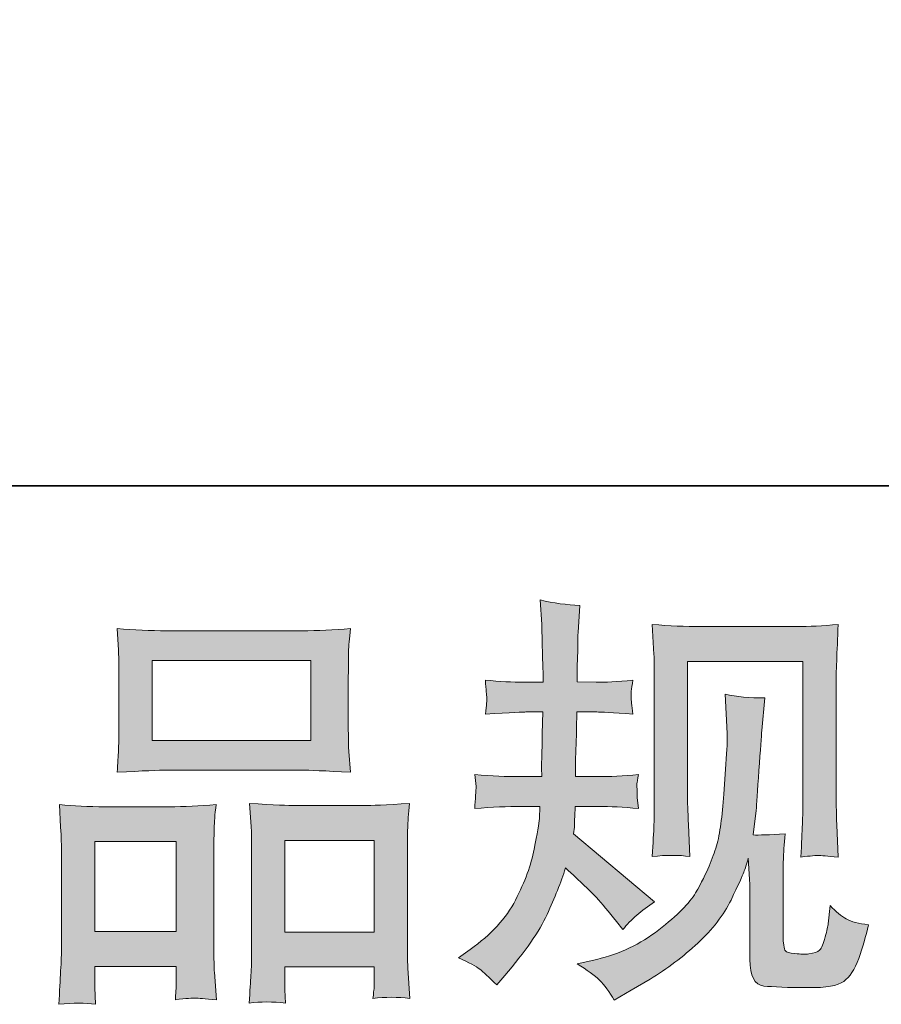
# Model space of a CAD drawing. Units: inches. Extents: x -668 to 750, y -667 to 457.
# Drawn here: x -279 to -211, y -667 to -589 of the extents above; entities that cross this region are included whole.
import ezdxf

# ---------------------------------------------------------------- set-up
doc = ezdxf.new("R2010")
doc.units = ezdxf.units.IN
doc.header["$MEASUREMENT"] = 0
doc.layers.add('图层 1', color=7, linetype='Continuous')

msp = doc.modelspace()

# ---------------------------------------------------------------- hatches: boundary and pattern name
at = {"layer": '图层 1'}
h = msp.add_hatch(color=7, dxfattribs=at)
h.dxf.hatch_style = 2
edge = h.paths.add_edge_path()
edge.add_spline(control_points=[(-244.755, -663.231), (-244.755, -663.231), (-243.825, -662.567), (-243.825, -662.567), (-242.187, -661.416), (-240.997, -660.121), (-240.256, -658.683), (-239.52, -657.244), (-239.028, -655.905), (-238.784, -654.671), (-238.541, -653.448), (-238.402, -652.651), (-238.38, -652.275), (-238.38, -652.275), (-238.347, -651.312), (-238.347, -651.312), (-238.347, -651.312), (-239.775, -651.312), (-239.775, -651.312), (-240.884, -651.312), (-242.115, -651.368), (-243.462, -651.478), (-243.44, -651.113), (-243.418, -650.77), (-243.396, -650.449), (-243.374, -650.117), (-243.36, -649.885), (-243.36, -649.741), (-243.36, -649.741), (-243.462, -648.8), (-243.462, -648.8), (-242.132, -648.911), (-240.948, -648.966), (-239.91, -648.966), (-239.91, -648.966), (-238.184, -648.966), (-238.184, -648.966), (-238.206, -648.59), (-238.211, -648.202), (-238.2, -647.782), (-238.189, -647.372), (-238.17, -646.642), (-238.148, -645.602), (-238.148, -645.602), (-238.115, -643.875), (-238.115, -643.875), (-238.115, -643.875), (-239.445, -643.875), (-239.445, -643.875), (-239.553, -643.875), (-240.618, -643.931), (-242.63, -644.041), (-242.591, -643.676), (-242.558, -643.389), (-242.533, -643.189), (-242.511, -642.99), (-242.505, -642.835), (-242.516, -642.713), (-242.527, -642.603), (-242.569, -642.149), (-242.63, -641.363), (-241.504, -641.474), (-240.483, -641.529), (-239.575, -641.529), (-239.575, -641.529), (-238.087, -641.529), (-238.087, -641.529), (-238.087, -640.932), (-238.092, -640.533), (-238.104, -640.334), (-238.115, -640.135), (-238.126, -639.604), (-238.148, -638.741), (-238.17, -637.877), (-238.184, -637.291), (-238.184, -636.981), (-238.184, -636.981), (-238.319, -635.055), (-238.319, -635.055), (-237.254, -635.299), (-236.217, -635.443), (-235.196, -635.487), (-235.196, -635.487), (-235.326, -637.612), (-235.326, -637.612), (-235.351, -637.745), (-235.362, -638.209), (-235.362, -639.006), (-235.362, -639.006), (-235.395, -640.301), (-235.395, -640.301), (-235.395, -640.301), (-235.395, -641.496), (-235.395, -641.496), (-235.395, -641.496), (-233.898, -641.529), (-233.898, -641.529), (-233.237, -641.551), (-232.271, -641.496), (-231.015, -641.363), (-231.076, -641.751), (-231.123, -642.038), (-231.145, -642.238), (-231.168, -642.437), (-231.173, -642.614), (-231.162, -642.769), (-231.151, -642.913), (-231.101, -643.333), (-231.015, -644.041), (-232.606, -643.931), (-233.558, -643.875), (-233.865, -643.875), (-233.865, -643.875), (-235.428, -643.875), (-235.428, -643.875), (-235.45, -644.661), (-235.461, -645.231), (-235.461, -645.602), (-235.461, -645.602), (-235.525, -647.649), (-235.525, -647.649), (-235.525, -647.649), (-235.525, -648.966), (-235.525, -648.966), (-235.525, -648.966), (-233.768, -648.966), (-233.768, -648.966), (-232.839, -648.966), (-231.773, -648.911), (-230.578, -648.8), (-230.647, -649.176), (-230.686, -649.42), (-230.697, -649.519), (-230.708, -649.619), (-230.703, -649.84), (-230.681, -650.172), (-230.681, -650.172), (-230.681, -650.604), (-230.681, -650.604), (-230.681, -650.604), (-230.578, -651.478), (-230.578, -651.478), (-231.773, -651.368), (-232.816, -651.312), (-233.702, -651.312), (-233.702, -651.312), (-235.558, -651.312), (-235.558, -651.312), (-235.583, -651.666), (-235.6, -652.009), (-235.611, -652.352), (-235.622, -652.696), (-235.627, -652.895), (-235.627, -652.939), (-235.627, -652.939), (-235.694, -653.47), (-235.694, -653.47), (-235.694, -653.47), (-229.319, -658.815), (-229.319, -658.815), (-230.357, -659.501), (-231.19, -660.232), (-231.809, -661.006), (-231.809, -661.006), (-232.307, -660.376), (-232.307, -660.376), (-232.924, -659.601), (-233.45, -658.97), (-233.882, -658.494), (-234.319, -658.019), (-235.129, -657.244), (-236.325, -656.159), (-236.681, -657.288), (-237.163, -658.505), (-237.769, -659.822), (-238.375, -661.139), (-239.492, -662.744), (-241.105, -664.625), (-241.105, -664.625), (-241.736, -665.356), (-241.736, -665.356), (-242.359, -664.758), (-242.807, -664.349), (-243.078, -664.122), (-243.355, -663.906), (-243.916, -663.607), (-244.755, -663.231)], knot_values=[0, 0, 0, 0, 0.352778, 0.352778, 0.352778, 0.705556, 0.705556, 0.705556, 1.058333, 1.058333, 1.058333, 1.411111, 1.411111, 1.411111, 1.763889, 1.763889, 1.763889, 2.116667, 2.116667, 2.116667, 2.469444, 2.469444, 2.469444, 2.822222, 2.822222, 2.822222, 3.175, 3.175, 3.175, 3.527778, 3.527778, 3.527778, 3.880556, 3.880556, 3.880556, 4.233333, 4.233333, 4.233333, 4.586111, 4.586111, 4.586111, 4.938889, 4.938889, 4.938889, 5.291667, 5.291667, 5.291667, 5.644444, 5.644444, 5.644444, 5.997222, 5.997222, 5.997222, 6.35, 6.35, 6.35, 6.702778, 6.702778, 6.702778, 7.055556, 7.055556, 7.055556, 7.408333, 7.408333, 7.408333, 7.761111, 7.761111, 7.761111, 8.113889, 8.113889, 8.113889, 8.466667, 8.466667, 8.466667, 8.819444, 8.819444, 8.819444, 9.172222, 9.172222, 9.172222, 9.525, 9.525, 9.525, 9.877778, 9.877778, 9.877778, 10.230556, 10.230556, 10.230556, 10.583333, 10.583333, 10.583333, 10.936111, 10.936111, 10.936111, 11.288889, 11.288889, 11.288889, 11.641667, 11.641667, 11.641667, 11.994444, 11.994444, 11.994444, 12.347222, 12.347222, 12.347222, 12.7, 12.7, 12.7, 13.052778, 13.052778, 13.052778, 13.405556, 13.405556, 13.405556, 13.758333, 13.758333, 13.758333, 14.111111, 14.111111, 14.111111, 14.463889, 14.463889, 14.463889, 14.816667, 14.816667, 14.816667, 15.169444, 15.169444, 15.169444, 15.522222, 15.522222, 15.522222, 15.875, 15.875, 15.875, 16.227778, 16.227778, 16.227778, 16.580556, 16.580556, 16.580556, 16.933333, 16.933333, 16.933333, 17.286111, 17.286111, 17.286111, 17.638889, 17.638889, 17.638889, 17.991667, 17.991667, 17.991667, 18.344444, 18.344444, 18.344444, 18.697222, 18.697222, 18.697222, 19.05, 19.05, 19.05, 19.402778, 19.402778, 19.402778, 19.755556, 19.755556, 19.755556, 20.108333, 20.108333, 20.108333, 20.461111, 20.461111, 20.461111, 20.813889, 20.813889, 20.813889, 21.166667, 21.166667, 21.166667, 21.519444, 21.519444, 21.519444, 21.872222, 21.872222, 21.872222, 21.872222], degree=3, periodic=0)
edge.add_line((-244.755, -663.231), (-244.755, -663.231))
edge = h.paths.add_edge_path()
edge.add_spline(control_points=[(-235.417, -663.718), (-235.417, -663.718), (-233.859, -663.353), (-233.859, -663.353), (-232.064, -662.932), (-230.437, -662.157), (-228.976, -661.029), (-227.513, -659.9), (-226.55, -658.92), (-226.085, -658.118), (-225.62, -657.31), (-225.269, -656.613), (-225.026, -656.027), (-224.782, -655.44), (-224.588, -654.909), (-224.442, -654.422), (-224.301, -653.935), (-224.187, -653.348), (-224.096, -652.673), (-224.005, -651.998), (-223.933, -651.224), (-223.864, -650.338), (-223.864, -650.338), (-223.7, -647.981), (-223.7, -647.981), (-223.609, -646.83), (-223.576, -646.022), (-223.598, -645.558), (-223.598, -645.558), (-223.761, -642.47), (-223.761, -642.47), (-222.857, -642.691), (-221.819, -642.791), (-220.646, -642.769), (-220.646, -642.769), (-220.873, -645.325), (-220.873, -645.325), (-220.912, -645.79), (-220.986, -646.841), (-221.1, -648.479), (-221.208, -650.117), (-221.28, -651.168), (-221.321, -651.633), (-221.321, -651.633), (-221.553, -653.559), (-221.553, -653.559), (-221.116, -653.581), (-220.278, -653.548), (-219.025, -653.459), (-219.116, -654.344), (-219.166, -655.019), (-219.18, -655.495), (-219.191, -655.971), (-219.196, -656.513), (-219.196, -657.111), (-219.196, -657.111), (-219.196, -661.792), (-219.196, -661.792), (-219.196, -661.836), (-219.18, -661.98), (-219.144, -662.224), (-219.111, -662.462), (-219.066, -662.622), (-219.008, -662.694), (-218.958, -662.777), (-218.709, -662.844), (-218.267, -662.899), (-217.819, -662.954), (-217.456, -662.965), (-217.168, -662.921), (-216.748, -662.877), (-216.466, -662.777), (-216.322, -662.622), (-216.175, -662.462), (-216.034, -662.124), (-215.893, -661.593), (-215.744, -661.062), (-215.666, -660.719), (-215.644, -660.564), (-215.644, -660.564), (-215.506, -659.103), (-215.506, -659.103), (-215.044, -659.612), (-214.618, -659.966), (-214.233, -660.176), (-213.84, -660.387), (-213.262, -660.542), (-212.487, -660.63), (-212.686, -661.538), (-212.941, -662.423), (-213.251, -663.286), (-213.558, -664.149), (-213.954, -664.747), (-214.429, -665.09), (-214.905, -665.433), (-215.829, -665.599), (-217.202, -665.577), (-218.828, -665.577), (-220.007, -665.527), (-220.726, -665.455), (-221.446, -665.378), (-221.808, -664.681), (-221.808, -663.353), (-221.808, -663.353), (-221.808, -658.572), (-221.808, -658.572), (-221.808, -657.886), (-221.819, -657.377), (-221.836, -657.039), (-221.836, -657.039), (-221.938, -655.379), (-221.938, -655.379), (-222.068, -655.849), (-222.187, -656.215), (-222.289, -656.491), (-222.386, -656.768), (-222.727, -657.498), (-223.296, -658.683), (-223.875, -659.861), (-224.743, -660.995), (-225.905, -662.069), (-227.065, -663.142), (-228.323, -664.094), (-229.671, -664.913), (-229.671, -664.913), (-231.168, -665.771), (-231.168, -665.771), (-231.168, -665.771), (-232.493, -666.573), (-232.493, -666.573), (-232.875, -665.909), (-233.254, -665.378), (-233.638, -664.99), (-234.028, -664.603), (-234.618, -664.183), (-235.417, -663.718)], knot_values=[0, 0, 0, 0, 0.352778, 0.352778, 0.352778, 0.705556, 0.705556, 0.705556, 1.058333, 1.058333, 1.058333, 1.411111, 1.411111, 1.411111, 1.763889, 1.763889, 1.763889, 2.116667, 2.116667, 2.116667, 2.469444, 2.469444, 2.469444, 2.822222, 2.822222, 2.822222, 3.175, 3.175, 3.175, 3.527778, 3.527778, 3.527778, 3.880556, 3.880556, 3.880556, 4.233333, 4.233333, 4.233333, 4.586111, 4.586111, 4.586111, 4.938889, 4.938889, 4.938889, 5.291667, 5.291667, 5.291667, 5.644444, 5.644444, 5.644444, 5.997222, 5.997222, 5.997222, 6.35, 6.35, 6.35, 6.702778, 6.702778, 6.702778, 7.055556, 7.055556, 7.055556, 7.408333, 7.408333, 7.408333, 7.761111, 7.761111, 7.761111, 8.113889, 8.113889, 8.113889, 8.466667, 8.466667, 8.466667, 8.819444, 8.819444, 8.819444, 9.172222, 9.172222, 9.172222, 9.525, 9.525, 9.525, 9.877778, 9.877778, 9.877778, 10.230556, 10.230556, 10.230556, 10.583333, 10.583333, 10.583333, 10.936111, 10.936111, 10.936111, 11.288889, 11.288889, 11.288889, 11.641667, 11.641667, 11.641667, 11.994444, 11.994444, 11.994444, 12.347222, 12.347222, 12.347222, 12.7, 12.7, 12.7, 13.052778, 13.052778, 13.052778, 13.405556, 13.405556, 13.405556, 13.758333, 13.758333, 13.758333, 14.111111, 14.111111, 14.111111, 14.463889, 14.463889, 14.463889, 14.816667, 14.816667, 14.816667, 15.169444, 15.169444, 15.169444, 15.522222, 15.522222, 15.522222, 15.875, 15.875, 15.875, 15.875], degree=3, periodic=0)
edge.add_line((-235.417, -663.718), (-235.417, -663.718))
edge = h.paths.add_edge_path()
edge.add_spline(control_points=[(-229.497, -655.263), (-229.427, -654.178), (-229.383, -653.337), (-229.366, -652.74), (-229.344, -652.142), (-229.333, -651.467), (-229.333, -650.715), (-229.333, -650.715), (-229.333, -641.684), (-229.333, -641.684), (-229.333, -640.489), (-229.344, -639.714), (-229.366, -639.36), (-229.366, -639.36), (-229.497, -636.981), (-229.497, -636.981), (-228.135, -637.092), (-226.874, -637.147), (-225.706, -637.147), (-225.706, -637.147), (-218.131, -637.147), (-218.131, -637.147), (-217.16, -637.147), (-216.073, -637.092), (-214.867, -636.981), (-214.911, -638.099), (-214.952, -639.062), (-214.98, -639.858), (-215.013, -640.655), (-215.03, -641.286), (-215.03, -641.751), (-215.03, -641.751), (-215.03, -650.383), (-215.03, -650.383), (-215.03, -650.847), (-215.008, -651.644), (-214.969, -652.773), (-214.969, -652.773), (-214.867, -655.296), (-214.867, -655.296), (-215.727, -655.23), (-216.244, -655.185), (-216.402, -655.174), (-216.56, -655.163), (-217.03, -655.208), (-217.807, -655.296), (-217.744, -654.189), (-217.7, -653.326), (-217.677, -652.718), (-217.655, -652.109), (-217.644, -651.345), (-217.644, -650.416), (-217.644, -650.416), (-217.644, -639.892), (-217.644, -639.892), (-217.644, -639.892), (-226.719, -639.892), (-226.719, -639.892), (-226.719, -639.892), (-226.719, -650.582), (-226.719, -650.582), (-226.719, -650.892), (-226.697, -651.622), (-226.652, -652.773), (-226.652, -652.773), (-226.55, -655.263), (-226.55, -655.263), (-227.383, -655.13), (-228.368, -655.13), (-229.497, -655.263)], knot_values=[0, 0, 0, 0, 0.352778, 0.352778, 0.352778, 0.705556, 0.705556, 0.705556, 1.058333, 1.058333, 1.058333, 1.411111, 1.411111, 1.411111, 1.763889, 1.763889, 1.763889, 2.116667, 2.116667, 2.116667, 2.469444, 2.469444, 2.469444, 2.822222, 2.822222, 2.822222, 3.175, 3.175, 3.175, 3.527778, 3.527778, 3.527778, 3.880556, 3.880556, 3.880556, 4.233333, 4.233333, 4.233333, 4.586111, 4.586111, 4.586111, 4.938889, 4.938889, 4.938889, 5.291667, 5.291667, 5.291667, 5.644444, 5.644444, 5.644444, 5.997222, 5.997222, 5.997222, 6.35, 6.35, 6.35, 6.702778, 6.702778, 6.702778, 7.055556, 7.055556, 7.055556, 7.408333, 7.408333, 7.408333, 7.761111, 7.761111, 7.761111, 8.113889, 8.113889, 8.113889, 8.113889], degree=3, periodic=0)
edge.add_line((-229.497, -655.263), (-229.497, -655.263))
h = msp.add_hatch(color=7, dxfattribs=at)
h.dxf.hatch_style = 2
h.paths.add_polyline_path([(-268.86, -639.825), (-256.377, -639.825), (-256.377, -646.111), (-268.86, -646.111)])
h.paths.add_polyline_path([(-273.375, -654.079), (-266.954, -654.079), (-266.954, -661.161), (-273.375, -661.161)])
h.paths.add_polyline_path([(-258.411, -653.99), (-251.375, -653.99), (-251.375, -661.206), (-258.411, -661.206)])
edge = h.paths.add_edge_path()
edge.add_spline(control_points=[(-273.306, -666.894), (-273.306, -666.894), (-273.375, -665.566), (-273.375, -665.566), (-273.375, -665.566), (-273.375, -664.736), (-273.375, -664.736), (-273.375, -664.736), (-273.375, -663.906), (-273.375, -663.906), (-273.375, -663.906), (-266.954, -663.906), (-266.954, -663.906), (-266.954, -663.906), (-266.954, -664.703), (-266.954, -664.703), (-266.954, -665.234), (-266.962, -665.555), (-266.973, -665.677), (-266.984, -665.798), (-267.001, -666.086), (-267.023, -666.529), (-266.174, -666.44), (-265.651, -666.396), (-265.46, -666.407), (-265.261, -666.418), (-264.705, -666.462), (-263.794, -666.529), (-263.794, -666.529), (-263.958, -664.371), (-263.958, -664.371), (-263.98, -664.149), (-263.991, -663.364), (-263.991, -662.025), (-263.991, -662.025), (-263.991, -655.064), (-263.991, -655.064), (-263.991, -654.123), (-263.985, -653.437), (-263.974, -653.016), (-263.963, -652.585), (-263.913, -651.976), (-263.822, -651.168), (-265.12, -651.279), (-266.348, -651.334), (-267.51, -651.334), (-267.51, -651.334), (-272.565, -651.334), (-272.565, -651.334), (-273.862, -651.334), (-275.057, -651.279), (-276.15, -651.168), (-276.15, -651.168), (-276.056, -652.95), (-276.056, -652.95), (-276.009, -653.714), (-275.987, -654.422), (-275.987, -655.075), (-275.987, -655.075), (-275.987, -662.323), (-275.987, -662.323), (-275.987, -662.899), (-276.009, -663.552), (-276.056, -664.26), (-276.1, -664.979), (-276.139, -665.854), (-276.186, -666.894), (-275.08, -666.761), (-274.117, -666.761), (-273.306, -666.894)], knot_values=[0, 0, 0, 0, 0.352778, 0.352778, 0.352778, 0.705556, 0.705556, 0.705556, 1.058333, 1.058333, 1.058333, 1.411111, 1.411111, 1.411111, 1.763889, 1.763889, 1.763889, 2.116667, 2.116667, 2.116667, 2.469444, 2.469444, 2.469444, 2.822222, 2.822222, 2.822222, 3.175, 3.175, 3.175, 3.527778, 3.527778, 3.527778, 3.880556, 3.880556, 3.880556, 4.233333, 4.233333, 4.233333, 4.586111, 4.586111, 4.586111, 4.938889, 4.938889, 4.938889, 5.291667, 5.291667, 5.291667, 5.644444, 5.644444, 5.644444, 5.997222, 5.997222, 5.997222, 6.35, 6.35, 6.35, 6.702778, 6.702778, 6.702778, 7.055556, 7.055556, 7.055556, 7.408333, 7.408333, 7.408333, 7.761111, 7.761111, 7.761111, 8.113889, 8.113889, 8.113889, 8.113889], degree=3, periodic=0)
edge.add_line((-273.306, -666.894), (-273.306, -666.894))
edge = h.paths.add_edge_path()
edge.add_spline(control_points=[(-267.698, -648.457), (-267.698, -648.457), (-257.085, -648.457), (-257.085, -648.457), (-256.524, -648.457), (-255.248, -648.512), (-253.243, -648.623), (-253.243, -648.623), (-253.378, -646.985), (-253.378, -646.985), (-253.403, -646.764), (-253.414, -646.199), (-253.414, -645.281), (-253.414, -645.281), (-253.414, -641.076), (-253.414, -641.076), (-253.414, -640.179), (-253.409, -639.526), (-253.397, -639.106), (-253.386, -638.696), (-253.334, -638.099), (-253.243, -637.313), (-254.557, -637.424), (-255.832, -637.479), (-257.085, -637.479), (-257.085, -637.479), (-267.698, -637.479), (-267.698, -637.479), (-268.996, -637.479), (-270.293, -637.424), (-271.607, -637.313), (-271.607, -637.313), (-271.505, -639.017), (-271.505, -639.017), (-271.483, -639.36), (-271.472, -640.035), (-271.472, -641.042), (-271.472, -641.042), (-271.472, -645.281), (-271.472, -645.281), (-271.472, -645.923), (-271.483, -646.454), (-271.505, -646.886), (-271.527, -647.317), (-271.563, -647.904), (-271.607, -648.623), (-269.58, -648.512), (-268.282, -648.457), (-267.698, -648.457)], knot_values=[0, 0, 0, 0, 0.352778, 0.352778, 0.352778, 0.705556, 0.705556, 0.705556, 1.058333, 1.058333, 1.058333, 1.411111, 1.411111, 1.411111, 1.763889, 1.763889, 1.763889, 2.116667, 2.116667, 2.116667, 2.469444, 2.469444, 2.469444, 2.822222, 2.822222, 2.822222, 3.175, 3.175, 3.175, 3.527778, 3.527778, 3.527778, 3.880556, 3.880556, 3.880556, 4.233333, 4.233333, 4.233333, 4.586111, 4.586111, 4.586111, 4.938889, 4.938889, 4.938889, 5.291667, 5.291667, 5.291667, 5.644444, 5.644444, 5.644444, 5.644444], degree=3, periodic=0)
edge.add_line((-267.698, -648.457), (-267.698, -648.457))
edge = h.paths.add_edge_path()
edge.add_spline(control_points=[(-258.35, -666.805), (-258.35, -666.805), (-258.411, -665.743), (-258.411, -665.743), (-258.411, -665.743), (-258.411, -664.979), (-258.411, -664.979), (-258.411, -664.979), (-258.411, -663.95), (-258.411, -663.95), (-258.411, -663.95), (-251.372, -663.95), (-251.372, -663.95), (-251.372, -663.95), (-251.372, -664.78), (-251.372, -664.78), (-251.372, -665.267), (-251.381, -665.566), (-251.392, -665.677), (-251.403, -665.787), (-251.43, -666.042), (-251.475, -666.44), (-250.506, -666.307), (-249.538, -666.307), (-248.564, -666.44), (-248.564, -666.44), (-248.727, -664.05), (-248.727, -664.05), (-248.75, -663.784), (-248.761, -663.076), (-248.761, -661.925), (-248.761, -661.925), (-248.761, -655.185), (-248.761, -655.185), (-248.761, -654.178), (-248.755, -653.448), (-248.744, -652.994), (-248.733, -652.552), (-248.689, -651.91), (-248.597, -651.08), (-250.457, -651.19), (-251.641, -651.246), (-252.139, -651.246), (-252.139, -651.246), (-257.617, -651.246), (-257.617, -651.246), (-258.054, -651.246), (-259.243, -651.19), (-261.194, -651.08), (-261.194, -651.08), (-261.058, -652.895), (-261.058, -652.895), (-261.033, -653.16), (-261.022, -653.924), (-261.022, -655.185), (-261.022, -655.185), (-261.022, -662.301), (-261.022, -662.301), (-261.022, -663.33), (-261.039, -664.094), (-261.075, -664.592), (-261.108, -665.09), (-261.158, -665.831), (-261.227, -666.805), (-260.325, -666.673), (-259.362, -666.673), (-258.35, -666.805)], knot_values=[0, 0, 0, 0, 0.352778, 0.352778, 0.352778, 0.705556, 0.705556, 0.705556, 1.058333, 1.058333, 1.058333, 1.411111, 1.411111, 1.411111, 1.763889, 1.763889, 1.763889, 2.116667, 2.116667, 2.116667, 2.469444, 2.469444, 2.469444, 2.822222, 2.822222, 2.822222, 3.175, 3.175, 3.175, 3.527778, 3.527778, 3.527778, 3.880556, 3.880556, 3.880556, 4.233333, 4.233333, 4.233333, 4.586111, 4.586111, 4.586111, 4.938889, 4.938889, 4.938889, 5.291667, 5.291667, 5.291667, 5.644444, 5.644444, 5.644444, 5.997222, 5.997222, 5.997222, 6.35, 6.35, 6.35, 6.702778, 6.702778, 6.702778, 7.055556, 7.055556, 7.055556, 7.408333, 7.408333, 7.408333, 7.761111, 7.761111, 7.761111, 7.761111], degree=3, periodic=0)
edge.add_line((-258.35, -666.805), (-258.35, -666.805))

# ---------------------------------------------------------------- linework, layer by layer
at = {"layer": '图层 1', "color": 7, "lineweight": 35}
msp.add_lwpolyline([(749.815, -626.064), (-663.576, -626.064), (-663.576, 289.432), (749.815, 289.432), (749.815, -626.064)], dxfattribs=at)
at = {"layer": '图层 1', "color": 7, "lineweight": 0}
for points in [[(-268.86, -639.825), (-256.377, -639.825), (-256.377, -646.111), (-268.86, -646.111), (-268.86, -639.825)], [(-273.375, -654.079), (-266.954, -654.079), (-266.954, -661.161), (-273.375, -661.161), (-273.375, -654.079)], [(-258.411, -653.99), (-251.375, -653.99), (-251.375, -661.206), (-258.411, -661.206), (-258.411, -653.99)]]:
    msp.add_lwpolyline(points, dxfattribs=at)
for points, knots in [([(-244.755, -663.231), (-244.755, -663.231), (-243.825, -662.567), (-243.825, -662.567), (-242.187, -661.416), (-240.997, -660.121), (-240.256, -658.683), (-239.52, -657.244), (-239.028, -655.905), (-238.784, -654.671), (-238.541, -653.448), (-238.402, -652.651), (-238.38, -652.275), (-238.38, -652.275), (-238.347, -651.312), (-238.347, -651.312), (-238.347, -651.312), (-239.775, -651.312), (-239.775, -651.312), (-240.884, -651.312), (-242.115, -651.368), (-243.462, -651.478), (-243.44, -651.113), (-243.418, -650.77), (-243.396, -650.449), (-243.374, -650.117), (-243.36, -649.885), (-243.36, -649.741), (-243.36, -649.741), (-243.462, -648.8), (-243.462, -648.8), (-242.132, -648.911), (-240.948, -648.966), (-239.91, -648.966), (-239.91, -648.966), (-238.184, -648.966), (-238.184, -648.966), (-238.206, -648.59), (-238.211, -648.202), (-238.2, -647.782), (-238.189, -647.372), (-238.17, -646.642), (-238.148, -645.602), (-238.148, -645.602), (-238.115, -643.875), (-238.115, -643.875), (-238.115, -643.875), (-239.445, -643.875), (-239.445, -643.875), (-239.553, -643.875), (-240.618, -643.931), (-242.63, -644.041), (-242.591, -643.676), (-242.558, -643.389), (-242.533, -643.189), (-242.511, -642.99), (-242.505, -642.835), (-242.516, -642.713), (-242.527, -642.603), (-242.569, -642.149), (-242.63, -641.363), (-241.504, -641.474), (-240.483, -641.529), (-239.575, -641.529), (-239.575, -641.529), (-238.087, -641.529), (-238.087, -641.529), (-238.087, -640.932), (-238.092, -640.533), (-238.104, -640.334), (-238.115, -640.135), (-238.126, -639.604), (-238.148, -638.741), (-238.17, -637.877), (-238.184, -637.291), (-238.184, -636.981), (-238.184, -636.981), (-238.319, -635.055), (-238.319, -635.055), (-237.254, -635.299), (-236.217, -635.443), (-235.196, -635.487), (-235.196, -635.487), (-235.326, -637.612), (-235.326, -637.612), (-235.351, -637.745), (-235.362, -638.209), (-235.362, -639.006), (-235.362, -639.006), (-235.395, -640.301), (-235.395, -640.301), (-235.395, -640.301), (-235.395, -641.496), (-235.395, -641.496), (-235.395, -641.496), (-233.898, -641.529), (-233.898, -641.529), (-233.237, -641.551), (-232.271, -641.496), (-231.015, -641.363), (-231.076, -641.751), (-231.123, -642.038), (-231.145, -642.238), (-231.168, -642.437), (-231.173, -642.614), (-231.162, -642.769), (-231.151, -642.913), (-231.101, -643.333), (-231.015, -644.041), (-232.606, -643.931), (-233.558, -643.875), (-233.865, -643.875), (-233.865, -643.875), (-235.428, -643.875), (-235.428, -643.875), (-235.45, -644.661), (-235.461, -645.231), (-235.461, -645.602), (-235.461, -645.602), (-235.525, -647.649), (-235.525, -647.649), (-235.525, -647.649), (-235.525, -648.966), (-235.525, -648.966), (-235.525, -648.966), (-233.768, -648.966), (-233.768, -648.966), (-232.839, -648.966), (-231.773, -648.911), (-230.578, -648.8), (-230.647, -649.176), (-230.686, -649.42), (-230.697, -649.519), (-230.708, -649.619), (-230.703, -649.84), (-230.681, -650.172), (-230.681, -650.172), (-230.681, -650.604), (-230.681, -650.604), (-230.681, -650.604), (-230.578, -651.478), (-230.578, -651.478), (-231.773, -651.368), (-232.816, -651.312), (-233.702, -651.312), (-233.702, -651.312), (-235.558, -651.312), (-235.558, -651.312), (-235.583, -651.666), (-235.6, -652.009), (-235.611, -652.352), (-235.622, -652.696), (-235.627, -652.895), (-235.627, -652.939), (-235.627, -652.939), (-235.694, -653.47), (-235.694, -653.47), (-235.694, -653.47), (-229.319, -658.815), (-229.319, -658.815), (-230.357, -659.501), (-231.19, -660.232), (-231.809, -661.006), (-231.809, -661.006), (-232.307, -660.376), (-232.307, -660.376), (-232.924, -659.601), (-233.45, -658.97), (-233.882, -658.494), (-234.319, -658.019), (-235.129, -657.244), (-236.325, -656.159), (-236.681, -657.288), (-237.163, -658.505), (-237.769, -659.822), (-238.375, -661.139), (-239.492, -662.744), (-241.105, -664.625), (-241.105, -664.625), (-241.736, -665.356), (-241.736, -665.356), (-242.359, -664.758), (-242.807, -664.349), (-243.078, -664.122), (-243.355, -663.906), (-243.916, -663.607), (-244.755, -663.231)], [0, 0, 0, 0, 1, 1, 1, 2, 2, 2, 3, 3, 3, 4, 4, 4, 5, 5, 5, 6, 6, 6, 7, 7, 7, 8, 8, 8, 9, 9, 9, 10, 10, 10, 11, 11, 11, 12, 12, 12, 13, 13, 13, 14, 14, 14, 15, 15, 15, 16, 16, 16, 17, 17, 17, 18, 18, 18, 19, 19, 19, 20, 20, 20, 21, 21, 21, 22, 22, 22, 23, 23, 23, 24, 24, 24, 25, 25, 25, 26, 26, 26, 27, 27, 27, 28, 28, 28, 29, 29, 29, 30, 30, 30, 31, 31, 31, 32, 32, 32, 33, 33, 33, 34, 34, 34, 35, 35, 35, 36, 36, 36, 37, 37, 37, 38, 38, 38, 39, 39, 39, 40, 40, 40, 41, 41, 41, 42, 42, 42, 43, 43, 43, 44, 44, 44, 45, 45, 45, 46, 46, 46, 47, 47, 47, 48, 48, 48, 49, 49, 49, 50, 50, 50, 51, 51, 51, 52, 52, 52, 53, 53, 53, 54, 54, 54, 55, 55, 55, 56, 56, 56, 57, 57, 57, 58, 58, 58, 59, 59, 59, 60, 60, 60, 61, 61, 61, 62, 62, 62, 62]), ([(-267.698, -648.457), (-267.698, -648.457), (-257.085, -648.457), (-257.085, -648.457), (-256.524, -648.457), (-255.248, -648.512), (-253.243, -648.623), (-253.243, -648.623), (-253.378, -646.985), (-253.378, -646.985), (-253.403, -646.764), (-253.414, -646.199), (-253.414, -645.281), (-253.414, -645.281), (-253.414, -641.076), (-253.414, -641.076), (-253.414, -640.179), (-253.409, -639.526), (-253.397, -639.106), (-253.386, -638.696), (-253.334, -638.099), (-253.243, -637.313), (-254.557, -637.424), (-255.832, -637.479), (-257.085, -637.479), (-257.085, -637.479), (-267.698, -637.479), (-267.698, -637.479), (-268.996, -637.479), (-270.293, -637.424), (-271.607, -637.313), (-271.607, -637.313), (-271.505, -639.017), (-271.505, -639.017), (-271.483, -639.36), (-271.472, -640.035), (-271.472, -641.042), (-271.472, -641.042), (-271.472, -645.281), (-271.472, -645.281), (-271.472, -645.923), (-271.483, -646.454), (-271.505, -646.886), (-271.527, -647.317), (-271.563, -647.904), (-271.607, -648.623), (-269.58, -648.512), (-268.282, -648.457), (-267.698, -648.457)], [0, 0, 0, 0, 1, 1, 1, 2, 2, 2, 3, 3, 3, 4, 4, 4, 5, 5, 5, 6, 6, 6, 7, 7, 7, 8, 8, 8, 9, 9, 9, 10, 10, 10, 11, 11, 11, 12, 12, 12, 13, 13, 13, 14, 14, 14, 15, 15, 15, 16, 16, 16, 16]), ([(-229.497, -655.263), (-229.427, -654.178), (-229.383, -653.337), (-229.366, -652.74), (-229.344, -652.142), (-229.333, -651.467), (-229.333, -650.715), (-229.333, -650.715), (-229.333, -641.684), (-229.333, -641.684), (-229.333, -640.489), (-229.344, -639.714), (-229.366, -639.36), (-229.366, -639.36), (-229.497, -636.981), (-229.497, -636.981), (-228.135, -637.092), (-226.874, -637.147), (-225.706, -637.147), (-225.706, -637.147), (-218.131, -637.147), (-218.131, -637.147), (-217.16, -637.147), (-216.073, -637.092), (-214.867, -636.981), (-214.911, -638.099), (-214.952, -639.062), (-214.98, -639.858), (-215.013, -640.655), (-215.03, -641.286), (-215.03, -641.751), (-215.03, -641.751), (-215.03, -650.383), (-215.03, -650.383), (-215.03, -650.847), (-215.008, -651.644), (-214.969, -652.773), (-214.969, -652.773), (-214.867, -655.296), (-214.867, -655.296), (-215.727, -655.23), (-216.244, -655.185), (-216.402, -655.174), (-216.56, -655.163), (-217.03, -655.208), (-217.807, -655.296), (-217.744, -654.189), (-217.7, -653.326), (-217.677, -652.718), (-217.655, -652.109), (-217.644, -651.345), (-217.644, -650.416), (-217.644, -650.416), (-217.644, -639.892), (-217.644, -639.892), (-217.644, -639.892), (-226.719, -639.892), (-226.719, -639.892), (-226.719, -639.892), (-226.719, -650.582), (-226.719, -650.582), (-226.719, -650.892), (-226.697, -651.622), (-226.652, -652.773), (-226.652, -652.773), (-226.55, -655.263), (-226.55, -655.263), (-227.383, -655.13), (-228.368, -655.13), (-229.497, -655.263)], [0, 0, 0, 0, 1, 1, 1, 2, 2, 2, 3, 3, 3, 4, 4, 4, 5, 5, 5, 6, 6, 6, 7, 7, 7, 8, 8, 8, 9, 9, 9, 10, 10, 10, 11, 11, 11, 12, 12, 12, 13, 13, 13, 14, 14, 14, 15, 15, 15, 16, 16, 16, 17, 17, 17, 18, 18, 18, 19, 19, 19, 20, 20, 20, 21, 21, 21, 22, 22, 22, 23, 23, 23, 23]), ([(-235.417, -663.718), (-235.417, -663.718), (-233.859, -663.353), (-233.859, -663.353), (-232.064, -662.932), (-230.437, -662.157), (-228.976, -661.029), (-227.513, -659.9), (-226.55, -658.92), (-226.085, -658.118), (-225.62, -657.31), (-225.269, -656.613), (-225.026, -656.027), (-224.782, -655.44), (-224.588, -654.909), (-224.442, -654.422), (-224.301, -653.935), (-224.187, -653.348), (-224.096, -652.673), (-224.005, -651.998), (-223.933, -651.224), (-223.864, -650.338), (-223.864, -650.338), (-223.7, -647.981), (-223.7, -647.981), (-223.609, -646.83), (-223.576, -646.022), (-223.598, -645.558), (-223.598, -645.558), (-223.761, -642.47), (-223.761, -642.47), (-222.857, -642.691), (-221.819, -642.791), (-220.646, -642.769), (-220.646, -642.769), (-220.873, -645.325), (-220.873, -645.325), (-220.912, -645.79), (-220.986, -646.841), (-221.1, -648.479), (-221.208, -650.117), (-221.28, -651.168), (-221.321, -651.633), (-221.321, -651.633), (-221.553, -653.559), (-221.553, -653.559), (-221.116, -653.581), (-220.278, -653.548), (-219.025, -653.459), (-219.116, -654.344), (-219.166, -655.019), (-219.18, -655.495), (-219.191, -655.971), (-219.196, -656.513), (-219.196, -657.111), (-219.196, -657.111), (-219.196, -661.792), (-219.196, -661.792), (-219.196, -661.836), (-219.18, -661.98), (-219.144, -662.224), (-219.111, -662.462), (-219.066, -662.622), (-219.008, -662.694), (-218.958, -662.777), (-218.709, -662.844), (-218.267, -662.899), (-217.819, -662.954), (-217.456, -662.965), (-217.168, -662.921), (-216.748, -662.877), (-216.466, -662.777), (-216.322, -662.622), (-216.175, -662.462), (-216.034, -662.124), (-215.893, -661.593), (-215.744, -661.062), (-215.666, -660.719), (-215.644, -660.564), (-215.644, -660.564), (-215.506, -659.103), (-215.506, -659.103), (-215.044, -659.612), (-214.618, -659.966), (-214.233, -660.176), (-213.84, -660.387), (-213.262, -660.542), (-212.487, -660.63), (-212.686, -661.538), (-212.941, -662.423), (-213.251, -663.286), (-213.558, -664.149), (-213.954, -664.747), (-214.429, -665.09), (-214.905, -665.433), (-215.829, -665.599), (-217.202, -665.577), (-218.828, -665.577), (-220.007, -665.527), (-220.726, -665.455), (-221.446, -665.378), (-221.808, -664.681), (-221.808, -663.353), (-221.808, -663.353), (-221.808, -658.572), (-221.808, -658.572), (-221.808, -657.886), (-221.819, -657.377), (-221.836, -657.039), (-221.836, -657.039), (-221.938, -655.379), (-221.938, -655.379), (-222.068, -655.849), (-222.187, -656.215), (-222.289, -656.491), (-222.386, -656.768), (-222.727, -657.498), (-223.296, -658.683), (-223.875, -659.861), (-224.743, -660.995), (-225.905, -662.069), (-227.065, -663.142), (-228.323, -664.094), (-229.671, -664.913), (-229.671, -664.913), (-231.168, -665.771), (-231.168, -665.771), (-231.168, -665.771), (-232.493, -666.573), (-232.493, -666.573), (-232.875, -665.909), (-233.254, -665.378), (-233.638, -664.99), (-234.028, -664.603), (-234.618, -664.183), (-235.417, -663.718)], [0, 0, 0, 0, 1, 1, 1, 2, 2, 2, 3, 3, 3, 4, 4, 4, 5, 5, 5, 6, 6, 6, 7, 7, 7, 8, 8, 8, 9, 9, 9, 10, 10, 10, 11, 11, 11, 12, 12, 12, 13, 13, 13, 14, 14, 14, 15, 15, 15, 16, 16, 16, 17, 17, 17, 18, 18, 18, 19, 19, 19, 20, 20, 20, 21, 21, 21, 22, 22, 22, 23, 23, 23, 24, 24, 24, 25, 25, 25, 26, 26, 26, 27, 27, 27, 28, 28, 28, 29, 29, 29, 30, 30, 30, 31, 31, 31, 32, 32, 32, 33, 33, 33, 34, 34, 34, 35, 35, 35, 36, 36, 36, 37, 37, 37, 38, 38, 38, 39, 39, 39, 40, 40, 40, 41, 41, 41, 42, 42, 42, 43, 43, 43, 44, 44, 44, 45, 45, 45, 45]), ([(-273.306, -666.894), (-273.306, -666.894), (-273.375, -665.566), (-273.375, -665.566), (-273.375, -665.566), (-273.375, -664.736), (-273.375, -664.736), (-273.375, -664.736), (-273.375, -663.906), (-273.375, -663.906), (-273.375, -663.906), (-266.954, -663.906), (-266.954, -663.906), (-266.954, -663.906), (-266.954, -664.703), (-266.954, -664.703), (-266.954, -665.234), (-266.962, -665.555), (-266.973, -665.677), (-266.984, -665.798), (-267.001, -666.086), (-267.023, -666.529), (-266.174, -666.44), (-265.651, -666.396), (-265.46, -666.407), (-265.261, -666.418), (-264.705, -666.462), (-263.794, -666.529), (-263.794, -666.529), (-263.958, -664.371), (-263.958, -664.371), (-263.98, -664.149), (-263.991, -663.364), (-263.991, -662.025), (-263.991, -662.025), (-263.991, -655.064), (-263.991, -655.064), (-263.991, -654.123), (-263.985, -653.437), (-263.974, -653.016), (-263.963, -652.585), (-263.913, -651.976), (-263.822, -651.168), (-265.12, -651.279), (-266.348, -651.334), (-267.51, -651.334), (-267.51, -651.334), (-272.565, -651.334), (-272.565, -651.334), (-273.862, -651.334), (-275.057, -651.279), (-276.15, -651.168), (-276.15, -651.168), (-276.056, -652.95), (-276.056, -652.95), (-276.009, -653.714), (-275.987, -654.422), (-275.987, -655.075), (-275.987, -655.075), (-275.987, -662.323), (-275.987, -662.323), (-275.987, -662.899), (-276.009, -663.552), (-276.056, -664.26), (-276.1, -664.979), (-276.139, -665.854), (-276.186, -666.894), (-275.08, -666.761), (-274.117, -666.761), (-273.306, -666.894)], [0, 0, 0, 0, 1, 1, 1, 2, 2, 2, 3, 3, 3, 4, 4, 4, 5, 5, 5, 6, 6, 6, 7, 7, 7, 8, 8, 8, 9, 9, 9, 10, 10, 10, 11, 11, 11, 12, 12, 12, 13, 13, 13, 14, 14, 14, 15, 15, 15, 16, 16, 16, 17, 17, 17, 18, 18, 18, 19, 19, 19, 20, 20, 20, 21, 21, 21, 22, 22, 22, 23, 23, 23, 23]), ([(-258.35, -666.805), (-258.35, -666.805), (-258.411, -665.743), (-258.411, -665.743), (-258.411, -665.743), (-258.411, -664.979), (-258.411, -664.979), (-258.411, -664.979), (-258.411, -663.95), (-258.411, -663.95), (-258.411, -663.95), (-251.372, -663.95), (-251.372, -663.95), (-251.372, -663.95), (-251.372, -664.78), (-251.372, -664.78), (-251.372, -665.267), (-251.381, -665.566), (-251.392, -665.677), (-251.403, -665.787), (-251.43, -666.042), (-251.475, -666.44), (-250.506, -666.307), (-249.538, -666.307), (-248.564, -666.44), (-248.564, -666.44), (-248.727, -664.05), (-248.727, -664.05), (-248.75, -663.784), (-248.761, -663.076), (-248.761, -661.925), (-248.761, -661.925), (-248.761, -655.185), (-248.761, -655.185), (-248.761, -654.178), (-248.755, -653.448), (-248.744, -652.994), (-248.733, -652.552), (-248.689, -651.91), (-248.597, -651.08), (-250.457, -651.19), (-251.641, -651.246), (-252.139, -651.246), (-252.139, -651.246), (-257.617, -651.246), (-257.617, -651.246), (-258.054, -651.246), (-259.243, -651.19), (-261.194, -651.08), (-261.194, -651.08), (-261.058, -652.895), (-261.058, -652.895), (-261.033, -653.16), (-261.022, -653.924), (-261.022, -655.185), (-261.022, -655.185), (-261.022, -662.301), (-261.022, -662.301), (-261.022, -663.33), (-261.039, -664.094), (-261.075, -664.592), (-261.108, -665.09), (-261.158, -665.831), (-261.227, -666.805), (-260.325, -666.673), (-259.362, -666.673), (-258.35, -666.805)], [0, 0, 0, 0, 1, 1, 1, 2, 2, 2, 3, 3, 3, 4, 4, 4, 5, 5, 5, 6, 6, 6, 7, 7, 7, 8, 8, 8, 9, 9, 9, 10, 10, 10, 11, 11, 11, 12, 12, 12, 13, 13, 13, 14, 14, 14, 15, 15, 15, 16, 16, 16, 17, 17, 17, 18, 18, 18, 19, 19, 19, 20, 20, 20, 21, 21, 21, 22, 22, 22, 22])]:
    msp.add_open_spline(points, degree=3, knots=knots, dxfattribs=at)

doc.saveas('drawing.dxf')
